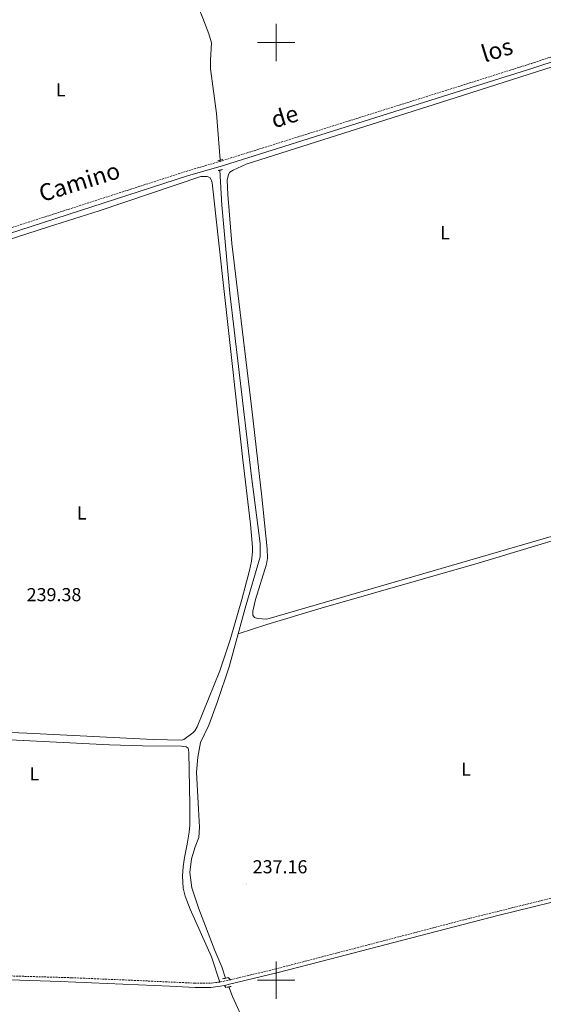
# Model space of a CAD drawing. Units: metres. Extents: x 628539 to 633048, y 4648244 to 4651295.
# Drawn here: x 630363 to 630642, y 4648987 to 4649512 of the extents above; entities that cross this region are included whole.
import ezdxf
from ezdxf.enums import TextEntityAlignment as Align

# ---------------------------------------------------------------- set-up
doc = ezdxf.new("R2010")
doc.units = ezdxf.units.M
doc.header["$MEASUREMENT"] = 0
doc.linetypes.add('TRAZOS', pattern=[0.75, 0.5, -0.25])
doc.linetypes.add('TRAZOSX2', pattern=[1.5, 1, -0.5])
for name, color, linetype, lineweight in [('Carátula', 7, 'Continuous', 5), ('Level 13', 5, 'Continuous', 0), ('Level 21', 19, 'Continuous', 0), ('Level 36', 19, 'Continuous', 40), ('Level 37', 92, 'Continuous', 0), ('Level 41', 39, 'Continuous', 0), ('Level 44', 19, 'Continuous', 0), ('Level 63', 7, 'Continuous', 0), ('Level 7', 1, 'Continuous', 0)]:
    doc.layers.add(name, color=color, linetype=linetype, lineweight=lineweight)
doc.styles.add('Arial', font='ARIAL.TTF', dxfattribs={"height": 0.2})

# ---------------------------------------------------------------- blocks, each defined once
blk = doc.blocks.new('5PATER')
at = {"layer": 'Carátula', "linetype": 'Continuous', "lineweight": 5}
h = blk.add_hatch(color=250, dxfattribs=at)
edge = h.paths.add_edge_path()
edge.add_ellipse((0, 0), major_axis=(-1.33, -1.34), ratio=0.999422, start_angle=0, end_angle=360)

msp = doc.modelspace()

# ---------------------------------------------------------------- linework, layer by layer
at = {"layer": 'Level 13', "color": 5, "linetype": 'Continuous', "lineweight": 0, "ltscale": 0.5}
for points in [[(630450.74, 4649542.37, 238.48), (630452.8, 4649534.45, 238.01), (630456.3, 4649524.54, 238.16), (630460.95, 4649512.95, 238.57), (630464.13, 4649504.58, 238.52), (630465.48, 4649499.82, 238.42), (630464.89, 4649490.59, 238.47), (630464.95, 4649485.94, 238.42), (630467.15, 4649470.17, 238.32), (630468.09, 4649462.05, 238.01), (630470.14, 4649437.33, 237.5)], [(630469.93, 4649431.85, 237.88), (630471.07, 4649413.24, 237.88), (630475.27, 4649366.32, 237.78), (630486.81, 4649268.56, 237.98), (630491.53, 4649232.88, 237.88), (630491.41, 4649225.66, 237.88), (630483.49, 4649198.31, 237.78), (630479.77, 4649184.62, 237.71)], [(630709.39, 4649250.94, 238.3), (630704.47, 4649250.89, 237.86), (630680.66, 4649244.46, 237.86), (630607.69, 4649222.42, 237.76), (630523.95, 4649198.42, 237.81), (630494.99, 4649189.71, 237.81), (630479.77, 4649184.62, 237.71)], [(630479.77, 4649184.62, 237.71), (630474.99, 4649167.04, 237.62), (630468.75, 4649148.49, 237.57), (630464.05, 4649135.95, 237.57), (630459.71, 4649126.78, 237.52), (630458.24, 4649118.84, 237.57), (630457.57, 4649110.85, 237.37), (630458.62, 4649091.13, 237.26), (630459.14, 4649081.52, 237.21), (630458.75, 4649076.14, 237.32), (630456.79, 4649071.05, 237.88), (630454.8, 4649064.6, 238.5), (630454.02, 4649057.38, 238.6), (630455, 4649049.26, 238.6), (630458.68, 4649038, 237.72), (630467.33, 4649015.87, 237.67), (630471.03, 4649007.17, 237.72), (630472.89, 4649001, 237.62)], [(630503.73, 4648853.14, 238.7), (630503.04, 4648855.8, 238.7), (630502.87, 4648865.79, 238.7), (630504.32, 4648889.99, 238.44), (630505.69, 4648903.02, 238.39), (630506.23, 4648912.99, 238.39), (630505.03, 4648921.84, 238.39), (630501.35, 4648932.02, 238.49), (630494.66, 4648946.55, 238.49), (630483.57, 4648975.95, 238.54), (630476.66, 4648991.33, 238.54), (630474.75, 4648996.38, 238.54)]]:
    msp.add_polyline3d(points, dxfattribs=at)
at = {"layer": 'Level 21', "color": 19, "linetype": 'Continuous', "lineweight": 0}
for points in [[(630287, 4649134.04, 238.29), (630289.02, 4649183.39, 238.68), (630290.13, 4649219.41, 238.71), (630292.24, 4649262.89, 238.66), (630293.2, 4649297.87, 238.65), (630294.41, 4649324.5, 238.72), (630295.55, 4649374.48, 238.86), (630295.59, 4649375.16, 238.89), (630299.17, 4649378.61, 238.89), (630303.22, 4649380.6, 238.89), (630331.43, 4649389.67, 238.68), (630452.72, 4649428.79, 238.33), (630471.89, 4649434.45, 238.27), (630592.09, 4649472.21, 238.43), (630636.77, 4649486.31, 238.28), (630665.92, 4649495.96, 238.28), (630674.26, 4649498.2, 238.28), (630678.85, 4649498.36, 238.28), (630682.86, 4649498, 238.17), (630687.1, 4649496.38, 238.04), (630769.73, 4649454.14, 238.01), (630818.37, 4649428.21, 238.22), (630821.91, 4649425.28, 238.63)], [(630472.4, 4648997.22, 238.32), (630475.19, 4648997.82, 238.42), (630500.42, 4649003.87, 238.91), (630529.36, 4649011.41, 239.18), (630549.01, 4649016.53, 239.36), (630618.11, 4649034.53, 238.91), (630665.89, 4649046.2, 238.49), (630672.09, 4649047.42, 238.49)], [(630287.5, 4649002.05, 238.8), (630294.41, 4649002.56, 238.6), (630304.23, 4649001.97, 238.37), (630384.81, 4648999.28, 237.96), (630443.27, 4648996.78, 237.68), (630456.73, 4648996.15, 237.85), (630465.09, 4648996.09, 238.09), (630470.05, 4648996.72, 238.25), (630472.4, 4648997.22, 238.32)]]:
    msp.add_polyline3d(points, dxfattribs=at)
at = {"layer": 'Level 21', "color": 19, "linetype": 'TRAZOSX2', "lineweight": 0}
for points in [[(630470.08, 4649436.6, 238.28), (630471.14, 4649436.92, 238.27), (630591.31, 4649474.67, 238.43), (630635.98, 4649488.76, 238.28), (630665.18, 4649498.43, 238.28), (630673.87, 4649500.77, 238.28), (630678.93, 4649500.94, 238.28), (630680.92, 4649500.76, 238.23)], [(630296.15, 4649385.9, 238.89), (630298.8, 4649383.96, 238.89), (630302.56, 4649383.83, 238.89), (630330.66, 4649392.13, 238.68), (630451.96, 4649431.26, 238.33), (630470.08, 4649436.6, 238.28)], [(630675.67, 4649050.08, 238.49), (630671.74, 4649049.62, 238.49), (630665.41, 4649048.36, 238.49), (630603.03, 4649032.95, 239.06), (630554.21, 4649020.18, 239.35), (630529.34, 4649013.7, 239.15), (630500.09, 4649006.08, 238.91), (630475.62, 4649000.2, 238.44)], [(630469.93, 4648998.96, 238.26), (630467.83, 4648998.69, 238.6), (630464.96, 4648998.32, 238.6), (630456.79, 4648998.38, 237.85), (630423.39, 4648999.91, 237.7), (630390.88, 4649001.28, 237.93), (630324.91, 4649003.23, 238.16), (630294.65, 4649004.54, 238.6), (630287.02, 4649005.43, 238.82)], [(630475.62, 4649000.2, 238.44), (630469.93, 4648998.96, 238.26)]]:
    msp.add_polyline3d(points, dxfattribs=at)
at = {"layer": 'Level 21', "color": 1, "linetype": 'TRAZOS', "lineweight": 0}
for points in [[(630470.06, 4649437.3, 238.9), (630468.77, 4649436.84, 238.9)], [(630471.58, 4649437.84, 238.9), (630470.06, 4649437.3, 238.9)], [(630469.04, 4649431.64, 238.59), (630471.3, 4649432.18, 238.59)], [(630471.4, 4649000.69, 238.7), (630472.89, 4649001, 238.7)], [(630472.89, 4649001, 238.7), (630474.48, 4649001.33, 238.7)], [(630473.1, 4648996.08, 238.85), (630474.75, 4648996.38, 238.85)], [(630474.75, 4648996.38, 238.85), (630476.15, 4648996.64, 238.85)]]:
    msp.add_polyline3d(points, dxfattribs=at)
at = {"layer": 'Level 36', "color": 92, "linetype": 'Continuous', "lineweight": 0}
for points in [[(630474.16, 4649418.9, 238.19), (630473.85, 4649426.55, 237.96), (630474.56, 4649429.51, 237.96), (630475.28, 4649430.87, 237.96), (630477.09, 4649431.98, 237.96), (630483.94, 4649435.02, 237.74), (630595.44, 4649470.53, 237.5), (630669.31, 4649494.1, 237.96)], [(630470.06, 4649437.3, 238.9), (630470.08, 4649436.6, 238.28)], [(630316.76, 4649381.78, 238.51), (630378.67, 4649401.6, 238.04), (630405.55, 4649410.28, 238.13), (630459.75, 4649428.48, 238.54), (630463.21, 4649428.56, 238.54), (630464.59, 4649427.92, 238.54), (630465.25, 4649426.81, 238.54), (630465.78, 4649425.2, 238.54), (630472.41, 4649365.57, 237.63), (630482.25, 4649277.4, 238.08), (630486.33, 4649243.17, 238.08), (630487.3, 4649230.95, 238.08), (630487.3, 4649228.46, 237.87), (630486.76, 4649223.34, 237.61), (630485.82, 4649218.42, 237.62), (630481.76, 4649203.02, 237.74), (630475.46, 4649181.42, 237.94), (630469.87, 4649164.88, 238.06), (630457.94, 4649135.15, 238.08), (630456.67, 4649132.98, 237.76), (630455.55, 4649131.89, 237.62), (630450.7, 4649128.24, 237.74), (630449.64, 4649127.93, 237.73), (630434.38, 4649128.31, 237.73), (630367.13, 4649131.61, 237.93), (630328.87, 4649133.29, 237.78)], [(630667.37, 4649242.57, 237.28), (630593.42, 4649221.15, 236.57), (630495.01, 4649192.51, 237.28), (630489.97, 4649192.75, 237.28), (630488.43, 4649193.34, 237.04), (630487.6, 4649194.6, 237.04), (630487.53, 4649196.75, 237.28), (630488.99, 4649202.98, 237.28), (630494.91, 4649221.84, 237.75), (630495.29, 4649224.97, 237.74), (630495.14, 4649229.96, 237.57), (630492.28, 4649257.63, 237.48), (630487.04, 4649304.37, 237.74), (630476.41, 4649392.71, 237.85), (630474.16, 4649418.9, 238.19)], [(630343.77, 4649128.92, 237.65), (630411.21, 4649125.41, 236.1), (630428.68, 4649124.89, 236.44), (630449.47, 4649124.67, 237.62), (630452.01, 4649124.45, 237.85), (630453.14, 4649123.72, 237.62), (630453.43, 4649121.62, 237.62), (630454.03, 4649093.34, 237.17), (630454.03, 4649091.05, 237.21), (630453.98, 4649082.72, 237.21), (630453.65, 4649078.84, 237.21), (630452.62, 4649072.56, 237.49), (630451.06, 4649065.39, 237.21), (630450.4, 4649060.43, 237.18), (630450.11, 4649055.6, 237.32), (630450.43, 4649049.06, 237.49), (630451.54, 4649044.85, 237.49), (630454.14, 4649037.84, 237.49), (630465.58, 4649012.47, 237.37), (630469.93, 4648998.96, 238.26)], [(630474.48, 4649001.33, 238.7), (630475.62, 4649000.2, 238.44)], [(630473.1, 4648996.08, 238.85), (630472.4, 4648997.22, 238.32)]]:
    msp.add_polyline3d(points, dxfattribs=at)
at = {"layer": 'Level 63', "linetype": 'Continuous', "lineweight": 0}
for points in [[(630500, 4649490), (630500, 4649510)], [(630490, 4649500), (630510, 4649500)], [(630500, 4648990), (630500, 4649010)], [(630490, 4649000), (630510, 4649000)]]:
    msp.add_lwpolyline(points, dxfattribs=at)

# ---------------------------------------------------------------- block references
at = {"layer": 'Level 7', "color": 19, "linetype": 'Continuous', "lineweight": 0, "xscale": 0.09999983015004542, "yscale": 0.09999983015004542}
msp.add_blockref('5PATER', (630483.97, 4649051.26, 237.17), dxfattribs=at)

# ---------------------------------------------------------------- texts
at = {"layer": 'Level 37', "color": 92, "linetype": 'Continuous', "lineweight": 0, "style": 'Arial'}
for p in [(630385.18, 4649474.73, 239.93), (630590, 4649398.54, 238.94), (630396.33, 4649249.12, 239.3), (630601.21, 4649112.5, 238.98), (630371.04, 4649110.01, 237.65)]:
    msp.add_text('L', height=7, dxfattribs=at).set_placement(p, align=Align.MIDDLE_CENTER)
at = {"layer": 'Level 41', "color": 19, "linetype": 'Continuous', "lineweight": 0, "style": 'Arial'}
for s, p in [('239.38', (630366.98, 4649199.87, 239.38)), ('237.16', (630487.47, 4649054.76, 237.17))]:
    msp.add_text(s, height=7, dxfattribs=at).set_placement(p, align=Align.BOTTOM_LEFT)
at = {"layer": 'Level 44', "color": 19, "linetype": 'Continuous', "lineweight": 0, "style": 'Arial'}
for s, p in [('los', (630619.81, 4649489.02, 238.28)), ('de', (630506.65, 4649453.56, 238.27)), ('Camino', (630397.25, 4649418.72, 238.73))]:
    msp.add_text(s, height=9, rotation=17.186, dxfattribs=at).set_placement(p, align=Align.BOTTOM_CENTER)

doc.saveas('drawing.dxf')
